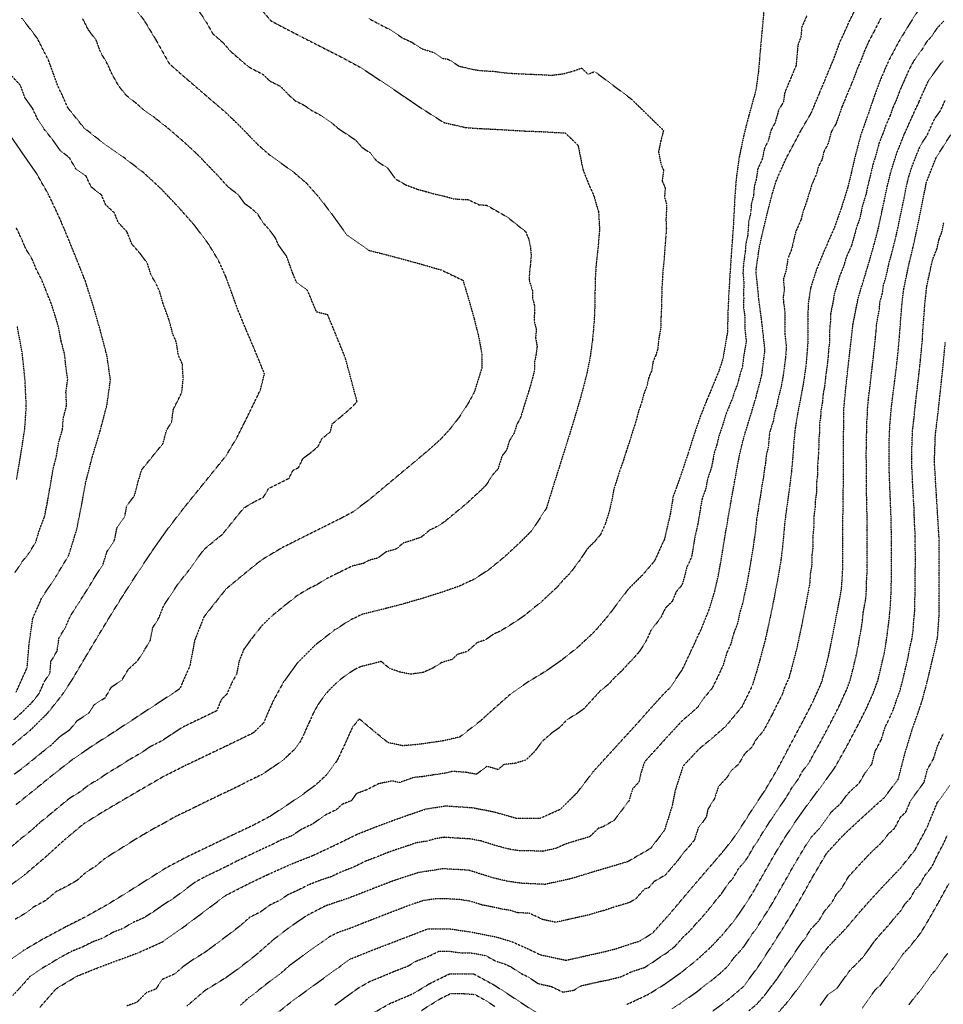
# Model space of a CAD drawing. Units: feet. Extents: x 2140632 to 2148637, y 13640367 to 13647739.
# Drawn here: x 2147353 to 2147862, y 13643906 to 13644449 of the extents above; entities that cross this region are included whole.
import ezdxf

# ---------------------------------------------------------------- set-up
doc = ezdxf.new("R2010")
doc.units = ezdxf.units.FT
doc.header["$MEASUREMENT"] = 0
doc.linetypes.add('HIDDEN2', pattern=[0.1875, 0.125, -0.0625])
for name, color, linetype in [('C-TOPO-MAJR', 9, 'HIDDEN2'), ('C-TOPO-MINR', 8, 'HIDDEN2'), ('C-TOPO_EgC', 2, 'Continuous')]:
    doc.layers.add(name, color=color, linetype=linetype)

# ---------------------------------------------------------------- blocks, each defined once
blk = doc.blocks.new('*U17')
at = {"layer": 'C-TOPO-MAJR', "color": 9, "linetype": 'HIDDEN2', "lineweight": -3}
for points, elevation in [([(2147447.3, 13644460.6), (2147455.63, 13644448.2), (2147459.27, 13644441.72), (2147463.15, 13644438.3), (2147464.95, 13644436.76), (2147469.03, 13644432.01), (2147478.99, 13644423.43), (2147481.96, 13644421.84), (2147487.01, 13644419.24), (2147490.82, 13644415.57), (2147496.71, 13644412.56), (2147501.73, 13644407.39), (2147504.83, 13644404.66), (2147509.94, 13644402.07), (2147513.25, 13644399.67), (2147518.72, 13644396.73), (2147522.17, 13644394.27), (2147524.97, 13644392.46), (2147528.51, 13644389.39), (2147532.89, 13644386.47), (2147538.07, 13644382.98), (2147541.62, 13644378.98), (2147546.37, 13644375.74), (2147549.62, 13644371.46), (2147555.72, 13644367.59), (2147560.1, 13644361.55), (2147565.87, 13644358.21), (2147572.22, 13644355.81), (2147576.85, 13644354.57), (2147581.78, 13644353.21), (2147587.83, 13644351.81), (2147592.15, 13644350.55), (2147596.1, 13644350.28), (2147600.28, 13644350.09), (2147606.24, 13644347.25), (2147610.4, 13644347.01), (2147621.71, 13644340.56), (2147631.88, 13644332.48), (2147633.55, 13644328.63), (2147634.51, 13644324.22), (2147635.01, 13644319.59), (2147634.61, 13644314.65), (2147634.08, 13644309.98), (2147633.82, 13644305.89), (2147635.71, 13644299.61), (2147635.65, 13644295.83), (2147636.83, 13644291.57), (2147636.78, 13644287.66), (2147636.58, 13644283.32), (2147637.83, 13644278.41), (2147637.42, 13644273.8), (2147638.27, 13644269.05), (2147637.64, 13644264.42), (2147636.77, 13644260.03), (2147636.83, 13644256.03), (2147635.82, 13644251.92), (2147634.76, 13644248.12), (2147633.71, 13644244.56), (2147631.58, 13644237.76), (2147630.44, 13644234.01), (2147629.06, 13644229.58), (2147627.11, 13644226.07), (2147625.41, 13644220.69), (2147623.1, 13644217.2), (2147621.36, 13644211.72), (2147618.89, 13644208.53), (2147616.66, 13644201.37), (2147614.13, 13644198.66), (2147610.13, 13644192.55), (2147606.77, 13644189.19), (2147603.88, 13644186.56), (2147599.68, 13644182.68), (2147596.04, 13644179.6), (2147591.71, 13644176.05), (2147587.12, 13644172.23), (2147583.15, 13644169.65), (2147579.16, 13644167.79), (2147574.42, 13644163.84), (2147569.87, 13644162.22), (2147564.42, 13644160.51), (2147560.54, 13644157.26), (2147554.91, 13644155.62), (2147550.45, 13644152.27), (2147545.58, 13644151.01), (2147542.45, 13644149.34), (2147536.1, 13644147.77), (2147530.93, 13644145.18), (2147527.61, 13644143.6), (2147521.59, 13644140.6), (2147517.04, 13644137.7), (2147511.89, 13644135.12), (2147506.19, 13644131.72), (2147501.01, 13644127.66), (2147498.37, 13644125.57), (2147491.17, 13644119.64), (2147486.28, 13644114.74), (2147480.2, 13644107.06), (2147476.36, 13644101.73), (2147473.79, 13644095.19), (2147472.49, 13644088.28), (2147469.73, 13644083.24), (2147466.96, 13644077.01), (2147464.16, 13644074.29), (2147461.36, 13644067.88), (2147453.85, 13644064.24), (2147442.64, 13644058.88), (2147436.75, 13644054.99), (2147431.06, 13644051.26), (2147425.15, 13644048.29), (2147418.93, 13644044.19), (2147412.97, 13644040.76), (2147406.68, 13644036.73), (2147401.37, 13644033.62), (2147396.02, 13644029.97), (2147390.84, 13644026.92), (2147385.92, 13644023.1), (2147380.21, 13644019.55), (2147374.77, 13644015.14), (2147369.53, 13644010.75), (2147364.06, 13644006.33), (2147358.89, 13644001.65), (2147353.76, 13643997.6), (2147348.07, 13643992.76)], 525), ([(2147526.73, 13643905.55), (2147532.27, 13643909.62), (2147536.33, 13643912.55), (2147539.59, 13643914.9), (2147546.03, 13643918.6), (2147552.49, 13643921.2), (2147559.15, 13643924.04), (2147563.2, 13643925.6), (2147567.14, 13643927.11), (2147571.51, 13643929.79), (2147578.45, 13643932.47), (2147584.08, 13643935.23), (2147590.21, 13643935.21), (2147596.07, 13643934.34), (2147602.68, 13643934.25), (2147609.88, 13643932.82), (2147615.59, 13643929.72), (2147619.86, 13643928.38), (2147623.81, 13643926.62), (2147629.26, 13643923.04), (2147632.91, 13643921.28), (2147638.95, 13643917.34), (2147646.04, 13643915.83), (2147652.57, 13643912.64), (2147658.77, 13643913.81), (2147662.57, 13643916.2), (2147673.43, 13643918.63), (2147676.55, 13643919.17), (2147681.9, 13643920.51), (2147684.75, 13643921.25), (2147690.78, 13643924.08), (2147697.54, 13643926.28), (2147701.8, 13643928.95), (2147706.45, 13643932.25), (2147709.88, 13643934.41), (2147714.34, 13643937.97), (2147719.04, 13643943.24), (2147722.84, 13643946.74), (2147725.67, 13643950.1), (2147728.82, 13643953.44), (2147732.09, 13643957.3), (2147734.68, 13643960.41), (2147736.83, 13643963.27), (2147740.12, 13643967.11), (2147743.47, 13643972.23), (2147746.46, 13643975.67), (2147749.32, 13643980.69), (2147751.98, 13643983.81), (2147754.34, 13643986.84), (2147758.05, 13643993.35), (2147760.17, 13643996.42), (2147762.64, 13644000.47), (2147766.26, 13644006.16), (2147769.18, 13644010.61), (2147772.28, 13644015.2), (2147775.58, 13644019.84), (2147779.15, 13644025.93), (2147782.38, 13644030.27), (2147784.51, 13644034.28), (2147788.72, 13644039.99), (2147791.02, 13644044.35), (2147794.16, 13644049.89), (2147796.54, 13644054.35), (2147800, 13644060.88), (2147802.8, 13644066.31), (2147804.99, 13644070.68), (2147807.54, 13644076.37), (2147809.49, 13644080.67), (2147810.89, 13644084.46), (2147812.72, 13644091.54), (2147814.39, 13644098.68), (2147815.45, 13644103.95), (2147816.12, 13644108), (2147817.21, 13644113.63), (2147817.8, 13644117.97), (2147818.24, 13644122.36), (2147819.14, 13644127.06), (2147819.68, 13644130.01), (2147819.92, 13644134.27), (2147820, 13644138.43), (2147820.33, 13644143.93), (2147820.35, 13644148.08), (2147820.38, 13644153.24), (2147820.38, 13644157.43), (2147820.34, 13644161.63), (2147820.37, 13644167.61), (2147820.29, 13644171.76), (2147820.31, 13644176.89), (2147820.15, 13644180.95), (2147820.19, 13644184.13), (2147820.02, 13644188.19), (2147820.1, 13644193.73), (2147819.95, 13644197.87), (2147819.97, 13644203.04), (2147819.9, 13644207.34), (2147819.92, 13644213.35), (2147819.96, 13644217.74), (2147820.15, 13644222.1), (2147820.17, 13644227.24), (2147820.54, 13644231.48), (2147820.59, 13644234.54), (2147821.03, 13644239.36), (2147821.51, 13644243.46), (2147822.02, 13644247.44), (2147822.7, 13644253.68), (2147823.18, 13644257.57), (2147823.67, 13644261.8), (2147824.09, 13644265.74), (2147824.58, 13644270.01), (2147824.97, 13644274.18), (2147825.36, 13644277.71), (2147825.7, 13644282.19), (2147827.11, 13644289.36), (2147827.47, 13644293.88), (2147828.81, 13644298.34), (2147829.29, 13644302.52), (2147830.92, 13644307.91), (2147832.44, 13644315.13), (2147833.96, 13644320.4), (2147834.97, 13644324.59), (2147836.1, 13644328.91), (2147837.23, 13644334.08), (2147838.8, 13644341.4), (2147839.89, 13644346.78), (2147840.74, 13644350.82), (2147841.64, 13644355.38), (2147842.24, 13644358.35), (2147843.35, 13644362.84), (2147844.91, 13644367.74), (2147847.57, 13644374.55), (2147849.63, 13644379.71), (2147853.67, 13644386.02), (2147855.87, 13644390.92), (2147857.74, 13644394.96), (2147860.85, 13644399.17), (2147863.43, 13644405.04)], 515), ([(2147767.22, 13643896.76), (2147775.92, 13643906.59), (2147781.7, 13643914.1), (2147789.97, 13643925.65), (2147795.11, 13643932.95), (2147799.07, 13643937.83), (2147808.42, 13643947.58), (2147816.67, 13643957.3), (2147822.17, 13643963.48), (2147828.1, 13643969.94), (2147833.79, 13643975.95), (2147838.7, 13643981.07), (2147846.79, 13643991.18), (2147853.57, 13644003.91), (2147859.01, 13644017.14), (2147866.13, 13644027.04)], 510), ([(2147363.96, 13643904.3), (2147372.96, 13643914.57), (2147384.31, 13643921.48), (2147396.55, 13643926.38), (2147407.66, 13643930.51), (2147418.05, 13643934.37), (2147431.49, 13643940.35), (2147442.3, 13643947.92), (2147466.58, 13643966.12), (2147479.02, 13643972.47), (2147490.11, 13643977.78), (2147502.09, 13643983.14), (2147514.71, 13643988.14), (2147525.75, 13643993.32), (2147539.07, 13643999.83), (2147549.28, 13644003.92), (2147560.43, 13644008.03), (2147570.21, 13644011.49), (2147576.89, 13644013.74), (2147587.76, 13644015.5), (2147602.7, 13644014.47), (2147614.05, 13644012.28), (2147626.69, 13644008.72), (2147639.8, 13644008.62), (2147651.12, 13644013.61), (2147660.52, 13644022.9), (2147669.17, 13644034.28), (2147676.31, 13644042.13), (2147694.59, 13644062.12), (2147699.99, 13644068.3), (2147709, 13644078.17), (2147711.53, 13644080.55), (2147718.41, 13644090.68), (2147724.71, 13644104.13), (2147729.14, 13644113.74), (2147733.24, 13644123.94), (2147736.26, 13644133.8), (2147738.33, 13644142.95), (2147739.81, 13644151.18), (2147742.2, 13644165.7), (2147743.59, 13644173.95), (2147745.33, 13644183.83), (2147747.18, 13644194.08), (2147748.81, 13644202.97), (2147750, 13644209.33), (2147752.43, 13644219.19), (2147756.62, 13644232.81), (2147758.86, 13644240.27), (2147762.23, 13644253.18), (2147763.99, 13644267.13), (2147762.28, 13644282.4), (2147760.63, 13644294.91), (2147760.19, 13644299.59), (2147759.01, 13644310.71), (2147760.93, 13644324.04), (2147762.98, 13644333.04), (2147765.51, 13644343.54), (2147768.03, 13644353.24), (2147770.22, 13644360.5), (2147775.39, 13644372.29), (2147779.37, 13644379.78), (2147784.16, 13644388.83), (2147789.37, 13644397.58), (2147801.93, 13644427.69), (2147805.32, 13644436.94), (2147810.92, 13644449.24), (2147817.96, 13644463.18)], 520), ([(2147350.8, 13644078.29), (2147356.92, 13644091.86), (2147357.95, 13644104.61), (2147360, 13644118.88), (2147364.87, 13644130.04), (2147372.71, 13644141.93), (2147379.86, 13644153.72), (2147384.23, 13644167.9), (2147387.11, 13644182.22), (2147389.13, 13644193.67), (2147392.87, 13644208.14), (2147397.2, 13644222.49), (2147400.92, 13644236.61), (2147402.86, 13644250.62), (2147400.92, 13644263.99), (2147397.23, 13644278.04), (2147393.39, 13644291.45), (2147389.01, 13644305.1), (2147383.58, 13644318.77), (2147379.21, 13644329.55), (2147374.57, 13644340.47), (2147368.77, 13644352.8), (2147361.98, 13644364.71), (2147353.81, 13644376.46), (2147346.14, 13644387.7)], 530)]:
    blk.add_lwpolyline(points, dxfattribs=dict(at, elevation=elevation))
at = {"layer": 'C-TOPO-MINR', "color": 8, "linetype": 'HIDDEN2', "lineweight": -3}
for points, elevation in [([(2147412.7, 13644460.59), (2147421.34, 13644449.18), (2147428.01, 13644438.11), (2147435.29, 13644425.15), (2147443.04, 13644418.31), (2147446.65, 13644415.24), (2147466.58, 13644398.08), (2147474.19, 13644390.74), (2147484.22, 13644380.4), (2147490.43, 13644374.95), (2147497.06, 13644370.15), (2147503.96, 13644365.23), (2147511.05, 13644359.09), (2147518.15, 13644351.09), (2147524.66, 13644342.53), (2147533.41, 13644330.46), (2147545.23, 13644322.19), (2147557.65, 13644318.98), (2147566.92, 13644316.5), (2147576.77, 13644313.77), (2147585.41, 13644311.25), (2147597.33, 13644305.58), (2147601.11, 13644293.02), (2147603.47, 13644284.5), (2147605.98, 13644274.69), (2147607.68, 13644265.19), (2147607.79, 13644257.19), (2147603.51, 13644243.59), (2147599.6, 13644236.57), (2147594.97, 13644229.58), (2147590.03, 13644223.21), (2147584.98, 13644217.79), (2147579.21, 13644212.54), (2147571.92, 13644206.39), (2147562.75, 13644198.75), (2147553.27, 13644190.84), (2147545.51, 13644184.35), (2147536.59, 13644177.66), (2147530.34, 13644174.33), (2147520, 13644169.15), (2147507.97, 13644163.15), (2147497.67, 13644157.99), (2147486.26, 13644151.19), (2147480.99, 13644147.01), (2147466.58, 13644135.14), (2147454.43, 13644119.78), (2147449.3, 13644106.7), (2147446.71, 13644092.89), (2147441.11, 13644080.07), (2147429.33, 13644072.29), (2147417.95, 13644064.84), (2147405.5, 13644056.63), (2147392.93, 13644048.57), (2147382.23, 13644041.26), (2147372.4, 13644033.63), (2147361.53, 13644024.8), (2147350.59, 13644015.96)], 526), ([(2147483.25, 13644458.29), (2147491.41, 13644448.78), (2147497.35, 13644445.6), (2147507.44, 13644440.4), (2147519.23, 13644434.38), (2147529.44, 13644429.2), (2147540.37, 13644423.32), (2147545.97, 13644419.7), (2147554.73, 13644413.86), (2147565.09, 13644406.88), (2147574.59, 13644400.39), (2147586.78, 13644392.65), (2147598.89, 13644389.86), (2147606.78, 13644389.32), (2147615.15, 13644388.93), (2147623.47, 13644388.44), (2147631.62, 13644387.96), (2147639.59, 13644387.67), (2147653.81, 13644386.89), (2147660.87, 13644380.06), (2147663.53, 13644366.7), (2147666.42, 13644359.39), (2147669.77, 13644351.68), (2147672.2, 13644343.15), (2147672.69, 13644333.6), (2147671.89, 13644323.72), (2147670.83, 13644314.39), (2147670.31, 13644306.21), (2147670.19, 13644298.64), (2147670.09, 13644290.83), (2147669.68, 13644282.14), (2147668.87, 13644272.91), (2147667.6, 13644263.66), (2147665.87, 13644254.87), (2147663.84, 13644246.65), (2147661.73, 13644239.05), (2147659.64, 13644231.93), (2147657.37, 13644224.44), (2147654.61, 13644215.57), (2147651.22, 13644204.82), (2147647.75, 13644193.86), (2147643.29, 13644179.54), (2147635.28, 13644167.31), (2147628.56, 13644160.59), (2147620.16, 13644152.82), (2147611.5, 13644145.72), (2147603.54, 13644140.56), (2147595.57, 13644136.84), (2147586.46, 13644133.61), (2147575.57, 13644130.18), (2147564.31, 13644126.89), (2147554.57, 13644124.36), (2147541.87, 13644121.21), (2147535.22, 13644118.05), (2147526.12, 13644112.26), (2147515.76, 13644104.14), (2147505.98, 13644094.34), (2147498.28, 13644083.68), (2147492.76, 13644073.6), (2147487.22, 13644061.13), (2147481.61, 13644055.69), (2147466.58, 13644048.41), (2147444.17, 13644037.69), (2147432.35, 13644031.75), (2147420.44, 13644024.89), (2147409.81, 13644018.68), (2147399.45, 13644012.58), (2147388.01, 13644005.48), (2147377.53, 13643996.71), (2147367.2, 13643987.34), (2147355.81, 13643977.66), (2147345.55, 13643970.01)], 524), ([(2147545.36, 13644450.08), (2147550.83, 13644447.14), (2147556.74, 13644444.09), (2147559.54, 13644442.28), (2147563.92, 13644439.36), (2147569.22, 13644436.92), (2147574.4, 13644433.43), (2147581.04, 13644431.41), (2147585.79, 13644428.16), (2147589.26, 13644427.57), (2147595.36, 13644423.7), (2147601.41, 13644422.31), (2147606.37, 13644421.38), (2147610.32, 13644421.11), (2147614.5, 13644420.92), (2147620.56, 13644420.03), (2147624.72, 13644419.79), (2147628.8, 13644419.55), (2147635.25, 13644419.29), (2147639.24, 13644419.15), (2147646.35, 13644418.76), (2147652.54, 13644419.53), (2147658.11, 13644421.01), (2147662.81, 13644422.7), (2147666.34, 13644419.28), (2147670.07, 13644420.8), (2147690.24, 13644405.62), (2147707.98, 13644388.32), (2147706.53, 13644382.59), (2147705.26, 13644376.48), (2147706.59, 13644369.8), (2147708.04, 13644366.14), (2147707.26, 13644360.46), (2147708.94, 13644356.6), (2147708.55, 13644351.54), (2147709.76, 13644347.27), (2147709.55, 13644342.87), (2147709.34, 13644339.07), (2147709.58, 13644334.29), (2147709.32, 13644330.56), (2147709, 13644326.25), (2147708.6, 13644321.31), (2147708.25, 13644316.05), (2147707.72, 13644311.39), (2147707.46, 13644307.3), (2147707.14, 13644301.81), (2147707.08, 13644298.02), (2147706.86, 13644293.29), (2147706.81, 13644289.38), (2147706.61, 13644285.04), (2147706.48, 13644279.48), (2147705.24, 13644272.2), (2147704.83, 13644267.59), (2147703.73, 13644264.25), (2147702.19, 13644260.44), (2147701.55, 13644255.82), (2147699.76, 13644251.59), (2147698.9, 13644247.19), (2147697.07, 13644242.58), (2147696.06, 13644238.47), (2147694.38, 13644233.59), (2147693.32, 13644229.79), (2147692.28, 13644226.23), (2147690.8, 13644221.53), (2147689.66, 13644217.78), (2147687.36, 13644210.89), (2147685.98, 13644206.46), (2147683.96, 13644200.82), (2147682.26, 13644195.45), (2147680.52, 13644189.97), (2147679.75, 13644185.26), (2147678.13, 13644178.27), (2147675.9, 13644171.11), (2147673.21, 13644165.16), (2147669.95, 13644161.31), (2147665.97, 13644157.36), (2147661.97, 13644151.25), (2147659.43, 13644147.9), (2147656.34, 13644143.8), (2147652.98, 13644140.44), (2147649.19, 13644136.07), (2147644.99, 13644132.18), (2147640.53, 13644127.99), (2147635.92, 13644124.32), (2147631.59, 13644120.77), (2147627.51, 13644117.89), (2147623.53, 13644115.31), (2147618.12, 13644112.04), (2147614.13, 13644110.18), (2147609.7, 13644107.09), (2147605.14, 13644105.47), (2147599.75, 13644100.73), (2147594.3, 13644099.01), (2147591.27, 13644096.24), (2147585.65, 13644094.59), (2147580.69, 13644091.48), (2147575.39, 13644089.12), (2147568.6, 13644088.14), (2147562.72, 13644089.27), (2147556.88, 13644091.3), (2147552.25, 13644095.17), (2147547.38, 13644093.91), (2147541.03, 13644092.33), (2147537.7, 13644090.75), (2147533.15, 13644087.86), (2147527.98, 13644083.8), (2147523.08, 13644078.9), (2147521.19, 13644076.65), (2147517.35, 13644071.32), (2147514.59, 13644066.28), (2147512.62, 13644061.87), (2147509.85, 13644055.64), (2147507.57, 13644050.82), (2147504.78, 13644046.96), (2147501.57, 13644043.99), (2147498.77, 13644041.27), (2147495.33, 13644038.76), (2147491.89, 13644036.39), (2147486.33, 13644032.71), (2147478.81, 13644029.07), (2147474.07, 13644026.57), (2147462.86, 13644021.21), (2147455.37, 13644017.65), (2147449.46, 13644014.68), (2147438.46, 13644009.39), (2147432.5, 13644005.96), (2147426.63, 13644002.84), (2147421.31, 13643999.74), (2147416.13, 13643996.69), (2147410.46, 13643993.08), (2147404.75, 13643989.53), (2147399.73, 13643986.37), (2147394.48, 13643981.98), (2147389.5, 13643978.92), (2147384.34, 13643974.24), (2147378.29, 13643970.82), (2147372.73, 13643968.01), (2147367.04, 13643963.17), (2147360.59, 13643959.71), (2147355.46, 13643955.89), (2147350.26, 13643952.84)], 523), ([(2147763.31, 13644453.93), (2147762.32, 13644442.84), (2147761.24, 13644430.66), (2147760.36, 13644420.57), (2147758.94, 13644410.27), (2147755.09, 13644396.58), (2147752.18, 13644385.12), (2147749.65, 13644372.9), (2147748.1, 13644361.53), (2147747.33, 13644351.4), (2147746.9, 13644342.59), (2147746.47, 13644334.99), (2147745.94, 13644327.52), (2147745.32, 13644318.91), (2147744.62, 13644308.39), (2147743.97, 13644297.41), (2147743.53, 13644287.94), (2147743.29, 13644276.82), (2147740.8, 13644262.27), (2147738.59, 13644255.59), (2147735.51, 13644247.98), (2147731.93, 13644239.52), (2147728.27, 13644230.29), (2147724.91, 13644220.53), (2147721.95, 13644211.13), (2147717.35, 13644197.35), (2147713.3, 13644186.08), (2147711.76, 13644176.66), (2147708.52, 13644162.69), (2147703.13, 13644150.78), (2147696.6, 13644143.08), (2147688.66, 13644135.19), (2147683.57, 13644128.5), (2147677.39, 13644120.3), (2147669.83, 13644111.55), (2147660.9, 13644103.17), (2147651.68, 13644095.82), (2147643.52, 13644090.07), (2147632.7, 13644083.52), (2147623.83, 13644077.34), (2147613.03, 13644067.85), (2147606.98, 13644062.3), (2147595.59, 13644053.48), (2147586.46, 13644051.35), (2147572.88, 13644049.4), (2147564.17, 13644048.62), (2147555.98, 13644050.41), (2147549.44, 13644055.71), (2147540.19, 13644063.46), (2147536.41, 13644058.96), (2147532.49, 13644050.15), (2147527.92, 13644040.51), (2147522.33, 13644032.79), (2147515.93, 13644026.86), (2147509.06, 13644021.84), (2147502.16, 13644017.1), (2147491.05, 13644009.74), (2147481.56, 13644004.73), (2147466.58, 13643997.61), (2147444.56, 13643987.04), (2147432.82, 13643980.8), (2147421.48, 13643973.59), (2147411.44, 13643967.26), (2147401.47, 13643961.14), (2147389.37, 13643954.3), (2147378.26, 13643948.69), (2147365.37, 13643941.77), (2147354.97, 13643935.68), (2147343.99, 13643928.07)], 522), ([(2147787.12, 13644451.58), (2147784.32, 13644445.43), (2147783.82, 13644439.89), (2147782.13, 13644435.26), (2147781.59, 13644429.17), (2147781.15, 13644424.13), (2147774.87, 13644409.07), (2147774.15, 13644403.92), (2147771.55, 13644399.55), (2147769.62, 13644392.7), (2147767.23, 13644388.18), (2147765.78, 13644382.45), (2147763.79, 13644378.7), (2147762.52, 13644372.59), (2147759.94, 13644366.7), (2147759.16, 13644361.01), (2147758.07, 13644357.38), (2147757.68, 13644352.32), (2147756.42, 13644347.47), (2147756.2, 13644343.06), (2147754.94, 13644337.81), (2147754.73, 13644334.01), (2147754.46, 13644330.28), (2147753.44, 13644325.78), (2147753.12, 13644321.47), (2147752.17, 13644314.81), (2147751.82, 13644309.55), (2147752.41, 13644303.99), (2147752.08, 13644298.5), (2147752.3, 13644296.16), (2147752.08, 13644291.42), (2147752.91, 13644285.17), (2147752.79, 13644279.61), (2147753.64, 13644271.97), (2147752.39, 13644264.7), (2147751.51, 13644257.72), (2147750.41, 13644254.38), (2147748.72, 13644247.93), (2147747.18, 13644244.12), (2147746.06, 13644240.39), (2147744.27, 13644236.16), (2147742.45, 13644231.55), (2147740.35, 13644224.74), (2147738.67, 13644219.86), (2147737.46, 13644214.93), (2147735.98, 13644210.23), (2147735.38, 13644207.05), (2147734.57, 13644202.6), (2147732.27, 13644195.71), (2147731.34, 13644190.59), (2147729.31, 13644184.95), (2147728.44, 13644180.01), (2147727.67, 13644175.3), (2147726.98, 13644171.18), (2147725.36, 13644164.19), (2147724.17, 13644156.93), (2147723.43, 13644152.82), (2147720.73, 13644146.86), (2147719.69, 13644142.29), (2147718.18, 13644137.36), (2147714.92, 13644133.51), (2147712.87, 13644128.41), (2147708.9, 13644124.46), (2147706.68, 13644119.66), (2147704.14, 13644116.31), (2147701.05, 13644112.21), (2147697.9, 13644105.49), (2147694.46, 13644100.42), (2147690.68, 13644096.05), (2147689.41, 13644094.86), (2147684.91, 13644089.92), (2147680.45, 13644085.73), (2147677.75, 13644082.64), (2147673.13, 13644078.97), (2147663.99, 13644068.97), (2147659.91, 13644066.1), (2147654.5, 13644062.82), (2147650.94, 13644058.9), (2147646.5, 13644055.81), (2147641.1, 13644051.06), (2147636.78, 13644045.37), (2147632.08, 13644040.73), (2147626.22, 13644038.95), (2147619.86, 13644038.28), (2147616.83, 13644035.51), (2147610.52, 13644037.29), (2147604.82, 13644032.88), (2147599.14, 13644033.97), (2147591.68, 13644034.49), (2147587.11, 13644033.42), (2147580.32, 13644032.45), (2147574.89, 13644031.57), (2147570.53, 13644031.18), (2147567.19, 13644030.05), (2147562.3, 13644028.32), (2147558.2, 13644029.22), (2147550.73, 13644027.66), (2147544.17, 13644024.27), (2147538.6, 13644022.21), (2147535.81, 13644018.35), (2147530.7, 13644016.31), (2147527.5, 13644013.34), (2147520.84, 13644010.09), (2147517.4, 13644007.58), (2147513.96, 13644005.21), (2147508.44, 13644002.62), (2147502.88, 13643998.94), (2147496.57, 13643996.44), (2147491.82, 13643993.93), (2147485.83, 13643991.25), (2147478.35, 13643987.69), (2147472.8, 13643985.04), (2147466.58, 13643981.86), (2147455.57, 13643976.58), (2147449.7, 13643973.46), (2147437.56, 13643964.36), (2147431.89, 13643960.75), (2147426.49, 13643956.97), (2147421.47, 13643953.8), (2147414.74, 13643950.81), (2147409.76, 13643947.75), (2147404.57, 13643945.82), (2147398.52, 13643942.4), (2147392.96, 13643940.34), (2147387.4, 13643937.53), (2147381.29, 13643935.08), (2147374.84, 13643931.62), (2147369.17, 13643928.17), (2147363.96, 13643925.12), (2147358.48, 13643921.32), (2147353.98, 13643916.18), (2147348.96, 13643910.81)], 521), ([(2147827.88, 13644450.23), (2147824.36, 13644443.26), (2147821.52, 13644437.9), (2147818.72, 13644431.75), (2147817.02, 13644427.13), (2147814.67, 13644421.65), (2147812.8, 13644416.55), (2147806.52, 13644401.49), (2147805.11, 13644397.3), (2147803.17, 13644391.9), (2147800.57, 13644387.52), (2147798.84, 13644380.99), (2147796.44, 13644376.47), (2147795.47, 13644372.21), (2147793.48, 13644368.46), (2147792.49, 13644364.43), (2147789.91, 13644358.53), (2147788.12, 13644352.85), (2147787.03, 13644349.22), (2147785.17, 13644344), (2147783.91, 13644339.15), (2147780.95, 13644332.34), (2147779.68, 13644327.09), (2147778.66, 13644322.59), (2147776.64, 13644317.68), (2147775.68, 13644311.02), (2147774.1, 13644306.05), (2147774.69, 13644300.49), (2147774, 13644296.04), (2147774.21, 13644293.7), (2147775.04, 13644287.45), (2147774.96, 13644283.36), (2147774.92, 13644276.26), (2147775.77, 13644268.62), (2147775.3, 13644262.87), (2147774.42, 13644255.9), (2147773.77, 13644251.34), (2147772.94, 13644246.84), (2147771.25, 13644240.39), (2147770.42, 13644236.05), (2147769.3, 13644232.32), (2147768.63, 13644228.25), (2147766.54, 13644221.44), (2147766.15, 13644217.66), (2147765.89, 13644213.89), (2147764.68, 13644208.96), (2147764.33, 13644204.86), (2147763.74, 13644201.68), (2147763.16, 13644197.03), (2147762.35, 13644192.58), (2147761.67, 13644187.8), (2147760.75, 13644182.68), (2147760.17, 13644178.34), (2147759.3, 13644173.4), (2147758.66, 13644166.47), (2147757.97, 13644162.34), (2147757.48, 13644158.4), (2147756.29, 13644151.14), (2147755.45, 13644146.13), (2147754.71, 13644142.01), (2147753.7, 13644136.71), (2147752.66, 13644132.13), (2147751.75, 13644127.6), (2147750.24, 13644122.67), (2147748.73, 13644115.69), (2147746.69, 13644110.59), (2147745.17, 13644104.91), (2147742.95, 13644100.11), (2147741.96, 13644096.59), (2147740.8, 13644092.87), (2147737.66, 13644086.15), (2147734.82, 13644080.39), (2147730.32, 13644074.98), (2147726.88, 13644069.91), (2147723.1, 13644066.6), (2147721.84, 13644065.41), (2147718.35, 13644062.55), (2147713.84, 13644057.62), (2147709.4, 13644052.88), (2147706.7, 13644049.79), (2147697.56, 13644039.8), (2147695.36, 13644033.01), (2147694.53, 13644028.77), (2147690.97, 13644024.84), (2147688.84, 13644018.07), (2147684.52, 13644012.38), (2147680.7, 13644007.43), (2147674.43, 13644003.8), (2147672.02, 13644003.07), (2147667.31, 13643998.42), (2147659.18, 13643996), (2147654.02, 13643994.43), (2147648.37, 13643991.94), (2147641.25, 13643990.37), (2147635.05, 13643990.64), (2147628.49, 13643990.69), (2147624.45, 13643991.25), (2147620.34, 13643992.21), (2147614.02, 13643993.99), (2147607.24, 13643996.12), (2147601.57, 13643997.21), (2147594.49, 13643997.6), (2147587.02, 13643998.12), (2147581.58, 13643997.24), (2147578.24, 13643996.11), (2147571.55, 13643995.07), (2147566.66, 13643993.34), (2147560.07, 13643991.2), (2147554.49, 13643989.15), (2147549.39, 13643987.1), (2147543.53, 13643984.87), (2147536.87, 13643981.61), (2147530.16, 13643978.98), (2147524.64, 13643976.39), (2147518.23, 13643974.23), (2147511.91, 13643971.73), (2147506.85, 13643969.15), (2147500.86, 13643966.47), (2147496.01, 13643963.2), (2147490.47, 13643960.54), (2147485.97, 13643957.09), (2147479.74, 13643953.91), (2147474.88, 13643949.65), (2147469.56, 13643945.51), (2147457.42, 13643936.41), (2147454.44, 13643934.26), (2147448.67, 13643930.73), (2147443.27, 13643926.95), (2147438.26, 13643922.65), (2147431.53, 13643919.66), (2147427.79, 13643914.26), (2147422.59, 13643912.33), (2147417.51, 13643907.11), (2147411.95, 13643905.05)], 519), ([(2147849.21, 13644455.58), (2147843.8, 13644447.13), (2147837.81, 13644437.28), (2147832.11, 13644426.57), (2147827.4, 13644415.61), (2147823.68, 13644405.41), (2147820.85, 13644397.03), (2147816.98, 13644386.22), (2147813.52, 13644373.16), (2147811.57, 13644364.64), (2147809.59, 13644356.57), (2147806.02, 13644345.2), (2147802.31, 13644334.77), (2147796.39, 13644321.14), (2147792.35, 13644311.33), (2147789.19, 13644301.39), (2147787.8, 13644292.5), (2147787.64, 13644284.33), (2147787.55, 13644270.12), (2147786.61, 13644258.62), (2147785.3, 13644249.51), (2147783.65, 13644240.51), (2147781.98, 13644231.84), (2147780.64, 13644223.7), (2147779.87, 13644216.14), (2147779.36, 13644208.6), (2147778.67, 13644200.39), (2147777.52, 13644191.09), (2147776.16, 13644181.53), (2147775.01, 13644172.85), (2147773.73, 13644158.99), (2147772.76, 13644151.1), (2147771.08, 13644141.08), (2147769.06, 13644130.47), (2147767.25, 13644121.41), (2147764.23, 13644107.44), (2147761.19, 13644096.09), (2147759.2, 13644089.06), (2147756.9, 13644081.62), (2147751.23, 13644070.11), (2147742.23, 13644059.28), (2147734.67, 13644052.66), (2147727.7, 13644046.94), (2147718.82, 13644037.47), (2147714.41, 13644023.9), (2147712.76, 13644015.41), (2147708.51, 13644001.87), (2147700.88, 13643991.96), (2147688.33, 13643984.7), (2147683.51, 13643983.24), (2147667.24, 13643978.39), (2147656.93, 13643975.26), (2147642.7, 13643972.13), (2147630.29, 13643972.67), (2147622.21, 13643973.78), (2147613.99, 13643975.71), (2147600.43, 13643979.96), (2147586.27, 13643980.74), (2147572.9, 13643978.65), (2147559.71, 13643974.38), (2147547.99, 13643969.91), (2147534.56, 13643964.64), (2147521.74, 13643960.33), (2147511.61, 13643955.16), (2147501.91, 13643948.62), (2147492.91, 13643941.71), (2147483.19, 13643933.18), (2147472.54, 13643924.91), (2147466.58, 13643920.6), (2147455.04, 13643913.55), (2147445.02, 13643904.96)], 518), ([(2147862.6, 13644448.58), (2147858.89, 13644444.69), (2147856.18, 13644440.46), (2147853.18, 13644437.16), (2147850.19, 13644432.23), (2147845.99, 13644426.54), (2147843.14, 13644421.18), (2147840.79, 13644415.7), (2147838.21, 13644409.83), (2147836.34, 13644404.73), (2147834.47, 13644400.69), (2147833.06, 13644396.5), (2147830.86, 13644391.6), (2147828.92, 13644386.2), (2147826.86, 13644381.04), (2147825.13, 13644374.51), (2147823.58, 13644369.61), (2147822.6, 13644365.35), (2147821.49, 13644360.86), (2147820.5, 13644356.83), (2147819.65, 13644352.79), (2147817.87, 13644347.11), (2147816.3, 13644339.79), (2147814.44, 13644334.57), (2147813.32, 13644330.25), (2147811.8, 13644324.98), (2147808.84, 13644318.17), (2147807.21, 13644312.77), (2147805.19, 13644307.87), (2147803.86, 13644303.4), (2147802.28, 13644298.43), (2147801.59, 13644293.99), (2147800.17, 13644286.82), (2147800.09, 13644282.73), (2147799.69, 13644279.2), (2147799.65, 13644272.09), (2147799.16, 13644267.82), (2147798.69, 13644262.07), (2147798.2, 13644257.84), (2147797.55, 13644253.28), (2147796.87, 13644247.04), (2147796.04, 13644242.54), (2147795.6, 13644237.72), (2147794.76, 13644233.38), (2147794.71, 13644230.33), (2147794.04, 13644226.26), (2147794.01, 13644221.11), (2147793.63, 13644217.33), (2147793.61, 13644211.33), (2147793.35, 13644207.56), (2147793.01, 13644203.45), (2147792.99, 13644198.29), (2147792.41, 13644193.64), (2147792.33, 13644188.1), (2147791.65, 13644183.32), (2147791.61, 13644180.14), (2147791.03, 13644175.8), (2147791.01, 13644170.67), (2147790.37, 13644163.74), (2147790.35, 13644157.77), (2147789.86, 13644153.82), (2147789.83, 13644148.66), (2147788.99, 13644143.65), (2147788.66, 13644138.15), (2147788.12, 13644135.2), (2147787.11, 13644129.9), (2147786.21, 13644125.19), (2147785.31, 13644120.66), (2147784.21, 13644115.03), (2147782.7, 13644108.04), (2147781.64, 13644102.77), (2147780.12, 13644097.1), (2147778.29, 13644090.02), (2147777.3, 13644086.5), (2147774.75, 13644080.81), (2147773.59, 13644077.09), (2147770.79, 13644071.66), (2147767.95, 13644065.91), (2147765.57, 13644061.45), (2147763.28, 13644057.09), (2147758.78, 13644051.67), (2147756.65, 13644047.66), (2147752.87, 13644044.35), (2147749.3, 13644038.27), (2147745.81, 13644035.41), (2147742.72, 13644030.81), (2147738.28, 13644026.08), (2147736.08, 13644019.29), (2147732.46, 13644013.6), (2147731.64, 13644009.36), (2147729.51, 13644006.29), (2147727.15, 13644003.26), (2147725.02, 13643996.49), (2147722.37, 13643993.37), (2147719.38, 13643989.93), (2147715.57, 13643984.97), (2147712.28, 13643981.13), (2147709.01, 13643977.27), (2147702.73, 13643973.64), (2147699.9, 13643970.28), (2147697.49, 13643969.55), (2147692.79, 13643964.29), (2147689.36, 13643962.13), (2147681.23, 13643959.7), (2147674.47, 13643957.5), (2147671.62, 13643956.76), (2147666.47, 13643955.19), (2147655.61, 13643952.76), (2147648.5, 13643951.19), (2147641.41, 13643952.7), (2147637.76, 13643954.45), (2147633.82, 13643956.21), (2147627.61, 13643956.48), (2147623.34, 13643957.82), (2147619.3, 13643958.37), (2147615.19, 13643959.34), (2147607.99, 13643960.77), (2147601.21, 13643962.89), (2147595.35, 13643963.76), (2147588.27, 13643964.15), (2147582.14, 13643964.18), (2147575.45, 13643963.13), (2147568.86, 13643961), (2147561.92, 13643958.32), (2147556.06, 13643956.09), (2147552.12, 13643954.57), (2147545.41, 13643951.94), (2147541.36, 13643950.38), (2147534.89, 13643947.78), (2147528.48, 13643945.63), (2147523.41, 13643943.04), (2147520.15, 13643940.69), (2147515.3, 13643937.42), (2147511.24, 13643934.49), (2147506.74, 13643931.03), (2147501.95, 13643927.55), (2147497.08, 13643923.29), (2147492.86, 13643920.21), (2147487.53, 13643916.07), (2147482.36, 13643911.94), (2147479.38, 13643909.79), (2147474.7, 13643905.5)], 517), ([(2147492.18, 13643898.98), (2147502.53, 13643907.24), (2147510.98, 13643913.4), (2147520.58, 13643920.36), (2147528.69, 13643926.23), (2147535.21, 13643930.93), (2147548.15, 13643936.13), (2147556.25, 13643939.24), (2147564.13, 13643942.27), (2147578.01, 13643947.62), (2147590.28, 13643947.57), (2147601.99, 13643945.83), (2147616.38, 13643942.97), (2147624.93, 13643940.3), (2147632.82, 13643936.78), (2147640.11, 13643933.27), (2147654.29, 13643930.26), (2147676, 13643935.13), (2147681.7, 13643936.61), (2147695.21, 13643941.02), (2147702.06, 13643945.34), (2147711.47, 13643955.87), (2147717.14, 13643962.58), (2147723.68, 13643970.3), (2147730.26, 13643977.99), (2147736.23, 13643984.87), (2147741.54, 13643991.12), (2147746.27, 13643997.17), (2147750.51, 13644003.31), (2147757.75, 13644014.69), (2147763.93, 13644023.88), (2147771.07, 13644036.05), (2147775.32, 13644044.07), (2147779.92, 13644052.79), (2147784.67, 13644061.71), (2147790.29, 13644072.57), (2147795.39, 13644083.95), (2147799.06, 13644098.11), (2147801.18, 13644108.65), (2147803.37, 13644119.92), (2147805.17, 13644129.33), (2147806.24, 13644135.23), (2147806.9, 13644146.23), (2147806.96, 13644156.55), (2147807.01, 13644168.5), (2147807.05, 13644178.76), (2147807.13, 13644185.11), (2147807.31, 13644196.19), (2147807.35, 13644206.52), (2147807.39, 13644218.53), (2147807.44, 13644228.82), (2147807.55, 13644234.93), (2147808.43, 13644244.57), (2147809.79, 13644257.06), (2147810.76, 13644265.52), (2147811.74, 13644274.07), (2147812.54, 13644281.14), (2147815.37, 13644295.48), (2147818.04, 13644304.41), (2147821.29, 13644315.2), (2147824.33, 13644325.73), (2147826.58, 13644334.38), (2147829.71, 13644349.02), (2147831.4, 13644357.09), (2147833.64, 13644366.07), (2147836.75, 13644375.86), (2147840.87, 13644386.18), (2147845.27, 13644395.98), (2147849.01, 13644404.05), (2147854.17, 13644415.8), (2147862.57, 13644427.19)], 516), ([(2147543.96, 13643898.88), (2147556.84, 13643906.27), (2147570.15, 13643911.96), (2147578.89, 13643917.32), (2147590.15, 13643922.85), (2147603.38, 13643922.68), (2147614.79, 13643916.47), (2147625.7, 13643909.3), (2147637.78, 13643901.41)], 514), ([(2147687.79, 13643905.89), (2147699.86, 13643911.55), (2147708.39, 13643916.89), (2147717.69, 13643923.49), (2147726.61, 13643930.61), (2147734.21, 13643937.62), (2147740.5, 13643944.3), (2147745.68, 13643950.53), (2147749.98, 13643956.24), (2147756.69, 13643966.47), (2147762.41, 13643976.51), (2147769.83, 13643989.54), (2147774.77, 13643997.64), (2147780.62, 13644006.53), (2147787.23, 13644015.81), (2147793.69, 13644024.5), (2147802.12, 13644035.92), (2147808.41, 13644047), (2147815.32, 13644060.06), (2147819.7, 13644068.79), (2147823.6, 13644077.4), (2147826.38, 13644084.98), (2147829.72, 13644099.25), (2147831.06, 13644107.35), (2147832.24, 13644116.02), (2147833.12, 13644124.8), (2147833.6, 13644133.32), (2147833.77, 13644141.64), (2147833.8, 13644149.93), (2147833.79, 13644158.31), (2147833.73, 13644166.72), (2147833.56, 13644175.02), (2147833.25, 13644183.15), (2147832.9, 13644191.27), (2147832.59, 13644199.56), (2147832.44, 13644208.17), (2147832.53, 13644216.95), (2147832.91, 13644225.67), (2147833.64, 13644234.15), (2147834.59, 13644242.35), (2147835.61, 13644250.31), (2147836.57, 13644258.08), (2147837.43, 13644265.96), (2147838.19, 13644274.29), (2147838.85, 13644283.25), (2147839.58, 13644292.28), (2147840.54, 13644300.63), (2147843.59, 13644315.07), (2147845.62, 13644323.45), (2147847.88, 13644333.78), (2147850.07, 13644344.55), (2147851.88, 13644353.67), (2147853.07, 13644359.62), (2147858.39, 13644373.24), (2147866.47, 13644385.87)], 514), ([(2147574.48, 13643902.53), (2147580.79, 13643906.52), (2147585.16, 13643909.2), (2147590.79, 13643911.96), (2147597.4, 13643911.88), (2147603.84, 13643911.39), (2147609.55, 13643908.29), (2147615, 13643904.7)], 513), ([(2147712.88, 13643903.52), (2147717.33, 13643906.46), (2147721.98, 13643909.76), (2147726.49, 13643912.91), (2147730.95, 13643916.47), (2147734.82, 13643919.32), (2147739.29, 13643923.09), (2147743.09, 13643926.6), (2147747.09, 13643931.94), (2147750.24, 13643935.28), (2147752.83, 13643938.4), (2147756.91, 13643944.68), (2147759.06, 13643947.53), (2147761.76, 13643951.76), (2147765.11, 13643956.87), (2147768, 13643961.63), (2147770.86, 13643966.65), (2147773.76, 13643971.7), (2147777.47, 13643978.22), (2147780.14, 13643983.01), (2147782.61, 13643987.06), (2147786.4, 13643993.49), (2147789.33, 13643997.93), (2147794.09, 13644003.09), (2147797.4, 13644007.73), (2147800.62, 13644012.08), (2147805.76, 13644016.84), (2147809.97, 13644022.55), (2147813.19, 13644025.49), (2147815.98, 13644027.98), (2147819.13, 13644033.52), (2147822.98, 13644038.62), (2147824.78, 13644045.63), (2147828.24, 13644052.16), (2147830.34, 13644059.06), (2147832.53, 13644063.43), (2147834.48, 13644067.73), (2147836.96, 13644074.8), (2147838.35, 13644078.59), (2147839.77, 13644083.79), (2147841.44, 13644090.92), (2147842.78, 13644096.48), (2147843.45, 13644100.53), (2147844.51, 13644105.15), (2147845.14, 13644107.91), (2147845.74, 13644112.25), (2147846.17, 13644118.5), (2147846.61, 13644122.89), (2147846.61, 13644128.1), (2147846.85, 13644132.36), (2147846.93, 13644136.52), (2147846.93, 13644142.65), (2147846.95, 13644146.79), (2147846.96, 13644152.01), (2147846.95, 13644156.2), (2147846.94, 13644160.56), (2147846.91, 13644164.76), (2147846.45, 13644172.19), (2147846.37, 13644176.34), (2147846.22, 13644180.41), (2147845.92, 13644185.04), (2147845.75, 13644189.1), (2147845.45, 13644194.11), (2147845.29, 13644198.25), (2147845.04, 13644202.45), (2147844.97, 13644206.76), (2147845.01, 13644211.15), (2147845.27, 13644218.58), (2147845.46, 13644222.94), (2147846.24, 13644229.33), (2147846.6, 13644233.57), (2147847.08, 13644237.67), (2147847.54, 13644241.85), (2147848.05, 13644245.83), (2147848.49, 13644250.01), (2147848.97, 13644253.89), (2147849.34, 13644257.32), (2147849.77, 13644261.26), (2147850.46, 13644268.68), (2147850.84, 13644272.84), (2147851.12, 13644277.81), (2147851.45, 13644282.29), (2147851.81, 13644286.8), (2147852.21, 13644292.64), (2147852.69, 13644296.82), (2147853.26, 13644302.09), (2147854.78, 13644309.31), (2147855.57, 13644312.98), (2147856.58, 13644317.17), (2147858.88, 13644322.93), (2147860.02, 13644328.09), (2147861.58, 13644332.13), (2147862.67, 13644337.51)], 513), ([(2147735.29, 13643902.34), (2147743.03, 13643908.03), (2147751.98, 13643915.58), (2147759.97, 13643926.27), (2147768.14, 13643938.83), (2147773.53, 13643947.28), (2147779.31, 13643956.79), (2147785.11, 13643966.9), (2147790.45, 13643976.49), (2147798.03, 13643989.34), (2147807.56, 13643999.66), (2147817.83, 13644009.19), (2147824.26, 13644015.06), (2147829.85, 13644020.05), (2147837.55, 13644030.25), (2147841.16, 13644044.27), (2147845.36, 13644058.07), (2147850.32, 13644072.2), (2147853.15, 13644082.6), (2147855.84, 13644093.71), (2147857.97, 13644102.96), (2147859.23, 13644108.48), (2147860.1, 13644120.98), (2147860.1, 13644131.41), (2147860.1, 13644143.66), (2147860.11, 13644154.09), (2147860.09, 13644162.81), (2147859.18, 13644177.67), (2147858.6, 13644186.93), (2147857.99, 13644196.95), (2147857.49, 13644205.35), (2147858.01, 13644220.22), (2147859.57, 13644232.99), (2147860.48, 13644241.36), (2147861.36, 13644249.71), (2147862.1, 13644256.56), (2147863.48, 13644271.4)], 512), ([(2147755.12, 13643902.39), (2147759.6, 13643906.17), (2147763.95, 13643911.08), (2147767.94, 13643916.43), (2147770.84, 13643920.18), (2147774.92, 13643926.46), (2147779.06, 13643932.24), (2147781.75, 13643936.46), (2147784.32, 13643940.11), (2147786.3, 13643942.55), (2147789.19, 13643947.31), (2147793.87, 13643952.18), (2147796.77, 13643957.24), (2147800.89, 13643962.1), (2147803.56, 13643966.89), (2147806.31, 13643969.98), (2147810.1, 13643976.41), (2147813.06, 13643979.64), (2147817.83, 13643984.8), (2147820.68, 13643987.8), (2147823.13, 13643990.36), (2147828.26, 13643995.13), (2147832.31, 13644000.18), (2147835.52, 13644003.12), (2147838.91, 13644009.48), (2147841.71, 13644011.98), (2147844.43, 13644018.59), (2147848.28, 13644023.69), (2147851.84, 13644028.64), (2147853.64, 13644035.65), (2147857.06, 13644041.55), (2147859.16, 13644048.45), (2147862.45, 13644055.46)], 511), ([(2147794.5, 13643905.36), (2147798.64, 13643911.14), (2147803.75, 13643914.7), (2147806.33, 13643918.35), (2147810.05, 13643923.56), (2147812.03, 13643926), (2147813.3, 13643927.02), (2147817.98, 13643931.9), (2147821.62, 13643936.78), (2147824.22, 13643940.55), (2147828.34, 13643945.41), (2147830.33, 13643947.55), (2147833.08, 13643950.64), (2147836.05, 13643954.4), (2147839.01, 13643957.63), (2147841.28, 13643961.4), (2147844.13, 13643964.4), (2147846.82, 13643969.14), (2147849.27, 13643971.7), (2147852.12, 13643976.89), (2147856.17, 13643981.95), (2147858.59, 13643987.2), (2147861.98, 13643993.56), (2147864.49, 13643999.13)], 509), ([(2147817.54, 13643903.76), (2147824.99, 13643914.18), (2147827.53, 13643916.22), (2147834.81, 13643925.98), (2147840.01, 13643933.52), (2147843.99, 13643937.8), (2147849.93, 13643945.32), (2147854.47, 13643952.86), (2147859.85, 13643962.34), (2147865.55, 13643972.72)], 508), ([(2147843.47, 13643905.7), (2147847.11, 13643910.58), (2147849.62, 13643913.53), (2147853.14, 13643918.46), (2147855.74, 13643922.23), (2147857.73, 13643924.37), (2147861.84, 13643930.26), (2147864.81, 13643934.02)], 507), ([(2147349.79, 13644033), (2147355.04, 13644036.85), (2147360.48, 13644041.26), (2147365.42, 13644045.33), (2147370.34, 13644049.14), (2147375.16, 13644053.88), (2147380.5, 13644057.53), (2147384.49, 13644062.5), (2147390.78, 13644066.53), (2147393.78, 13644071.14), (2147400.01, 13644075.24), (2147403.46, 13644081.09), (2147409.15, 13644084.81), (2147412.77, 13644090.87), (2147417.85, 13644095.55), (2147421.46, 13644101.17), (2147424.88, 13644106.84), (2147426.17, 13644113.75), (2147429.65, 13644119.31), (2147432.22, 13644125.85), (2147436.11, 13644131.89), (2147440.2, 13644138.01), (2147446.28, 13644145.69), (2147450.55, 13644151.76), (2147454.84, 13644157.35), (2147462.05, 13644163.29), (2147464.68, 13644165.38), (2147476.42, 13644179.89), (2147482.12, 13644183.29), (2147487.27, 13644185.87), (2147490.16, 13644190.66), (2147496.18, 13644193.66), (2147501.34, 13644196.25), (2147503.54, 13644200.6), (2147506.67, 13644202.26), (2147509.11, 13644207.23), (2147513.57, 13644210.57), (2147517.45, 13644213.82), (2147519.47, 13644218.02), (2147524.21, 13644221.98), (2147525.3, 13644226.37), (2147529.88, 13644230.19), (2147533.53, 13644233.26), (2147536.41, 13644235.89), (2147538.94, 13644238.6), (2147532.43, 13644262.85), (2147522.75, 13644286.48), (2147516.54, 13644288.09), (2147513.7, 13644295), (2147511.44, 13644300.29), (2147505.53, 13644304.43), (2147503.42, 13644309.5), (2147499.99, 13644318.94), (2147495.62, 13644324.98), (2147493.7, 13644329.27), (2147490.45, 13644333.55), (2147486.9, 13644337.55), (2147484.16, 13644342.13), (2147480.62, 13644345.2), (2147477.17, 13644347.66), (2147473.23, 13644352.94), (2147469.91, 13644355.34), (2147466.81, 13644358.07), (2147462.28, 13644363.19), (2147457.27, 13644368.36), (2147452.5, 13644373.38), (2147448.69, 13644377.05), (2147443.91, 13644381.48), (2147433.95, 13644390.06), (2147428.31, 13644394.4), (2147426.5, 13644395.94), (2147420.86, 13644399.9), (2147416.99, 13644403.32), (2147411.77, 13644407.42), (2147407.41, 13644412.85), (2147403.77, 13644419.33), (2147400.86, 13644425.67), (2147397.52, 13644431.21), (2147395.03, 13644438.06), (2147390.71, 13644443.76), (2147387.63, 13644449.84)], 527), ([(2147348.56, 13644048.9), (2147358.44, 13644057.03), (2147368.08, 13644066.5), (2147376.06, 13644076.44), (2147382.06, 13644085.65), (2147388.97, 13644097.34), (2147396.21, 13644109.46), (2147403.05, 13644120.8), (2147410, 13644131.92), (2147417.79, 13644144), (2147425.97, 13644156.25), (2147434.52, 13644168.39), (2147443.1, 13644179.57), (2147466.58, 13644208.59), (2147472.35, 13644218.17), (2147476.75, 13644226.87), (2147481.63, 13644236.8), (2147485.67, 13644245.21), (2147487.84, 13644253.99), (2147482.17, 13644267.81), (2147477.65, 13644278.4), (2147473.43, 13644288.55), (2147466.58, 13644307.43), (2147462.75, 13644316.01), (2147457.27, 13644325.17), (2147449.39, 13644335.74), (2147440.34, 13644345.98), (2147430.81, 13644356.03), (2147421.25, 13644364.88), (2147409.96, 13644373.57), (2147398.68, 13644381.49), (2147388.26, 13644389.69), (2147379.53, 13644400.56), (2147373.71, 13644413.24), (2147368.72, 13644426.94), (2147362.56, 13644439.09), (2147353.94, 13644450.29)], 528), ([(2147349.66, 13644063.03), (2147354.62, 13644067.66), (2147359.44, 13644072.39), (2147363.43, 13644077.36), (2147366.49, 13644084.15), (2147369.49, 13644088.75), (2147370.01, 13644095.13), (2147373.46, 13644100.97), (2147374.48, 13644108.11), (2147378.11, 13644114.17), (2147380.54, 13644119.75), (2147383.96, 13644125.42), (2147387.88, 13644131.36), (2147391.36, 13644136.92), (2147394.93, 13644142.82), (2147398.83, 13644148.86), (2147401.01, 13644155.95), (2147405.1, 13644162.07), (2147406.54, 13644169.23), (2147410.81, 13644175.3), (2147411.82, 13644181.03), (2147416.11, 13644186.62), (2147417.99, 13644193.85), (2147420.15, 13644201.03), (2147431.89, 13644215.54), (2147433.75, 13644222.6), (2147436.63, 13644227.39), (2147437.6, 13644234.39), (2147439.8, 13644238.74), (2147442.25, 13644243.71), (2147443.02, 13644251.47), (2147442.52, 13644259.21), (2147440.26, 13644264.51), (2147439.29, 13644271.19), (2147437.17, 13644276.27), (2147435.33, 13644283.29), (2147431.9, 13644292.73), (2147429.99, 13644299.44), (2147428.07, 13644303.73), (2147425.33, 13644308.31), (2147423.14, 13644315.13), (2147419.2, 13644320.42), (2147414.68, 13644325.54), (2147411.96, 13644332.37), (2147407.2, 13644337.4), (2147405.01, 13644342.79), (2147400.23, 13644347.21), (2147397.91, 13644352.67), (2147392.26, 13644357.02), (2147389.37, 13644363.18), (2147383.73, 13644367.14), (2147380.33, 13644373.1), (2147375.12, 13644377.2), (2147371.04, 13644383.07), (2147366.67, 13644388.51), (2147362.83, 13644394.13), (2147359.92, 13644400.47), (2147355.71, 13644406.3), (2147353.22, 13644413.15), (2147348.35, 13644418.43)], 529), ([(2147350.25, 13644144.3), (2147354.16, 13644150.24), (2147358.1, 13644155.22), (2147361.67, 13644161.11), (2147363.86, 13644168.2), (2147366.52, 13644175.17), (2147367.96, 13644182.33), (2147369.11, 13644188.96), (2147370.12, 13644194.69), (2147371.26, 13644201.43), (2147373.13, 13644208.66), (2147374.25, 13644215.97), (2147376.41, 13644223.15), (2147376.82, 13644229.4), (2147378.68, 13644236.46), (2147378.31, 13644243.86), (2147379.28, 13644250.86), (2147378.31, 13644257.55), (2147377.54, 13644264.91), (2147375.69, 13644271.94), (2147374.31, 13644279.21), (2147372.39, 13644285.92), (2147370.2, 13644292.74), (2147367.62, 13644299.1), (2147364.91, 13644305.94), (2147361.92, 13644311.7), (2147359.74, 13644317.09), (2147356.1, 13644323.08), (2147353.78, 13644328.54), (2147350.88, 13644334.7)], 531), ([(2147351.12, 13644195.71), (2147353.39, 13644209.19), (2147355.63, 13644223.81), (2147356.44, 13644236.31), (2147355.69, 13644251.11), (2147354.15, 13644265.84), (2147351.39, 13644280.39)], 532)]:
    blk.add_lwpolyline(points, dxfattribs=dict(at, elevation=elevation))

msp = doc.modelspace()

# ---------------------------------------------------------------- block references
at = {"layer": 'C-TOPO_EgC', "color": 2, "linetype": 'Continuous', "lineweight": -3}
msp.add_blockref('*U17', (0, 0), dxfattribs=at)

doc.saveas('drawing.dxf')
